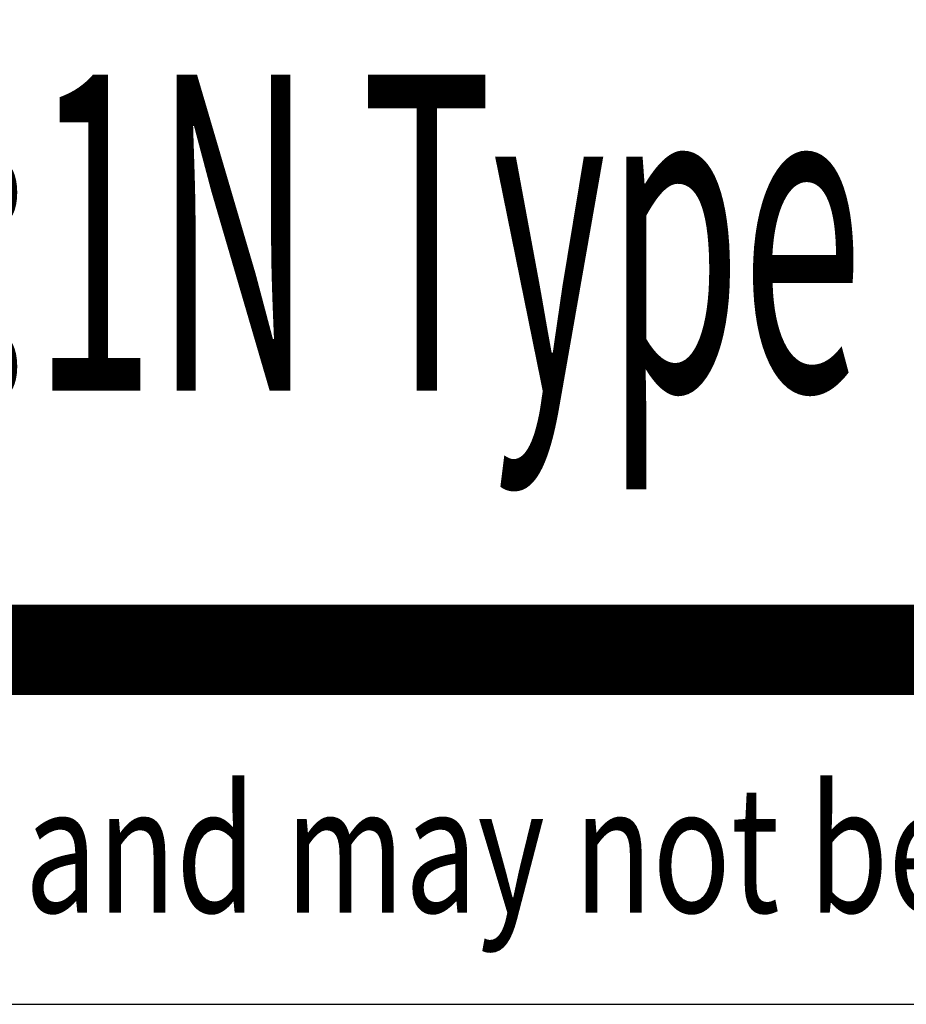
# Model space of a CAD drawing. Units: millimetres. Extents: x 1419 to 3250, y -60 to 2646.
# Drawn here: x 2069 to 2170, y -60 to 52 of the extents above; entities that cross this region are included whole.
import ezdxf
from ezdxf.enums import TextEntityAlignment as Align

# ---------------------------------------------------------------- set-up
doc = ezdxf.new("R2010")
doc.units = ezdxf.units.MM
doc.header["$LTSCALE"] = 20
doc.layers.get('0').update_dxf_attribs({"linetype": 'CONTINUOUS', "lineweight": 30})
doc.styles.add('HY견고딕', font='txt')
doc.styles.add('ROMANS', font='romans.shx', dxfattribs={"width": 0.7, "height": 3.5, "bigfont": 'whgtxt.shx'})

# ---------------------------------------------------------------- blocks, each defined once
blk = doc.blocks.new('HS_A4양식_S(297X210MM)')
blk.add_line((18, 18), (196, 18))
at = {"color": 0}
blk.add_line((18, 14), (196, 14), dxfattribs=at)
blk.add_line((18, 14), (196, 14), dxfattribs=at)
at = {"color": 3, "const_width": 1}
blk.add_lwpolyline([(22, 17.928), (192, 17.928), (192, 273), (21.5, 273)], dxfattribs=at)
at = {"style": 'ROMANS', "width": 0.75}
blk.add_text("The information written in this drawing is HYOSUNG HEAVY INDUSTRIES's property, and may not be disclosed and/or reproduced without the prior official permission of HYOSUNG HEAVY INDUSTRIES Corp.", height=1.4, dxfattribs=at).set_placement((25.507, 15.017))
blk = doc.blocks.new('HYOSUNG_TITLE_A4')
blk.add_line((-170, 0), (0, 0))
for tag, height, style, width, p in [('GEN-TITLE-DES1{20}', 3.4, 'HY견고딕', 0.9, (-40.122, 40.232)), ('GEN-TITLE-DES2{24.5}', 2.5, 'ROMANS', 0.8, (-40.246, 36.368)), ('GEN-TITLE-NR{12.3}', 4, 'HY견고딕', 0.9, (-52.352, 27.935)), ('GEN-TITLE-DAT{7.1}', 2, 'ROMANS', 0.7, (-7.814, 21.466)), ('GEN-TITLE-REV{22.6}', 3, 'ROMANS', 0.7, (-4.61, 15.46))]:
    blk.add_attdef(tag, text='', height=height, dxfattribs=dict(style=style, width=width)).set_placement(p, align=Align.CENTER)
at = {"style": 'ROMANS', "width": 0.7}
for tag, height, p in [('GEN-TITLE-PLOT{5}', 1.8, (-160, 41.5)), ('GEN-TITLE-CHKM{2.5}', 2, (-167.5, 34.5)), ('GEN-TITLE-ISSD{5}', 1.8, (-160, 34.5)), ('GEN-TITLE-ITEM{12.7}', 3.5, (-120, 4.097)), ('GEN-TITLE-REF{12.7}', 3.5, (-39.421, 4.1)), ('GEN-TITLE-GRADE{22.6}', 3, (-4.664, 4.087))]:
    blk.add_attdef(tag, text='', height=height, dxfattribs=at).set_placement(p, align=Align.MIDDLE)
for tag, height, p in [('GEN-TITLE-CTRN{2.5}', 2, (-167.5, 41.5)), ('GEN-TITLE-POSI{22.6}', 2, (-8.078, 32.461)), ('GEN-TITLE-APPM{2.5}', 2, (-167.5, 27.5)), ('GEN-TITLE-FSCM{20.7}', 1.8, (-12.776, 11.147))]:
    blk.add_attdef(tag, text='', height=height, dxfattribs=at).set_placement(p, align=Align.MIDDLE_CENTER)
for tag, p in [('GEN-TITLE-MAT2{35}', (-153.172, 41.5)), ('GEN-TITLE-MAT1{35}', (-153.172, 34.5)), ('GEN-TITLE-DACT{35}', (-153.172, 27.5))]:
    blk.add_attdef(tag, text='', height=2, dxfattribs=at).set_placement(p, align=Align.MIDDLE_LEFT)
at = {"style": 'ROMANS'}
blk.add_attdef('GEN-TITLE-SCA{12.7}', text='', height=2, dxfattribs=at).set_placement((-7.661, 26.683), align=Align.CENTER)

msp = doc.modelspace()

# ---------------------------------------------------------------- block references
at = {"lineweight": 0, "xscale": 10.29, "yscale": 10.29, "zscale": 10.29}
msp.add_blockref('HS_A4양식_S(297X210MM)', (1233.3843, -204.5165), dxfattribs=at)
at = {"lineweight": 0}
ref = msp.add_blockref('HYOSUNG_TITLE_A4', (3209.0643, -19.2965), dxfattribs=dict(at, xscale=10.29, yscale=10.29, zscale=10.29))
ref.add_attrib('GEN-TITLE-ITEM{12.7}', 'FVI_160Fr(11&15kW)_30:1N Type', dxfattribs={"height": 36.015, "style": 'ROMANS', "width": 0.507456}).set_placement((1974.2643, 22.8619), align=Align.MIDDLE)

doc.saveas('drawing.dxf')
